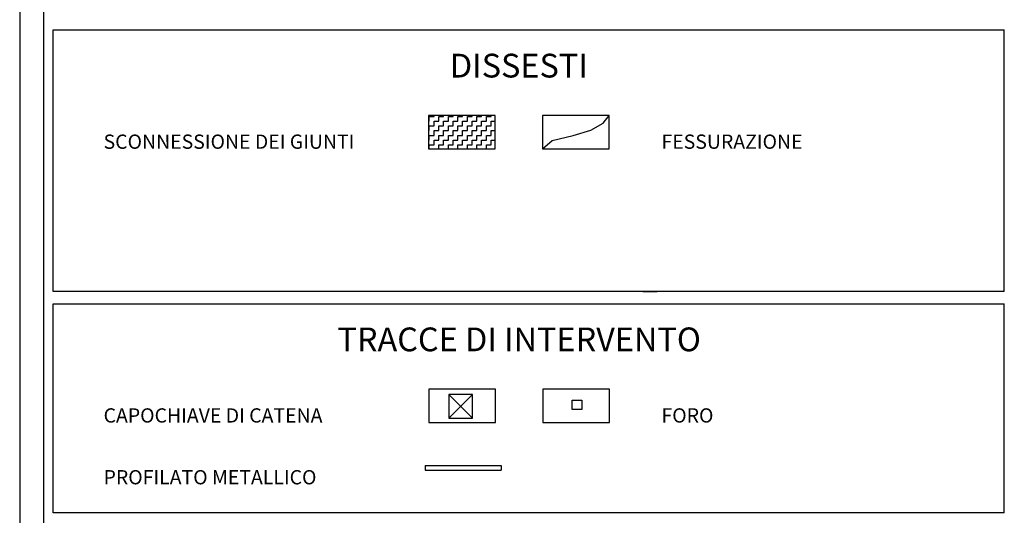
# Model space of a CAD drawing. Extents: x -40.1 to 43.9, y -20.6 to 38.8.
# Drawn here: x -40.1 to -19.4, y 9.1 to 19.5 of the extents above; entities that cross this region are included whole.
import ezdxf
from ezdxf.enums import TextEntityAlignment as Align

# ---------------------------------------------------------------- set-up
doc = ezdxf.new("R2010")
doc.units = 0
doc.header["$MEASUREMENT"] = 0
doc.linetypes.add('CONTINUA', pattern=[0])
doc.layers.get('0').update_dxf_attribs({"linetype": 'CONTINUOUS'})
doc.layers.add('DEGRADI', color=2, linetype='CONTINUA')
doc.styles.add('ROMANS', font='romans.shx', dxfattribs={"height": 0.3})

# ---------------------------------------------------------------- blocks, each defined once
blk = doc.blocks.new('*X7')
at = {"color": 0, "linetype": 'Continuous'}
for p, q in [((-31.518, 17.6), (-31.5, 17.6)), ((-31.5, 17.7), (-31.4, 17.7)), ((-31.5, 17.6), (-31.5, 17.7)), ((-31.4, 17.7), (-31.4, 17.717)), ((-31.4, 17.6), (-31.3, 17.6)), ((-31.4, 17.5), (-31.4, 17.6)), ((-31.3, 17.7), (-31.2, 17.7)), ((-31.3, 17.6), (-31.3, 17.7)), ((-31.2, 17.7), (-31.2, 17.717)), ((-31.2, 17.6), (-31.1, 17.6)), ((-31.2, 17.5), (-31.2, 17.6)), ((-31.1, 17.7), (-31, 17.7)), ((-31.1, 17.6), (-31.1, 17.7)), ((-31, 17.7), (-31, 17.717)), ((-31, 17.6), (-30.9, 17.6)), ((-31, 17.5), (-31, 17.6)), ((-30.9, 17.7), (-30.8, 17.7)), ((-30.9, 17.6), (-30.9, 17.7)), ((-30.8, 17.7), (-30.8, 17.717)), ((-30.8, 17.6), (-30.7, 17.6)), ((-30.8, 17.5), (-30.8, 17.6)), ((-30.7, 17.7), (-30.6, 17.7)), ((-30.7, 17.6), (-30.7, 17.7)), ((-30.6, 17.7), (-30.6, 17.717)), ((-30.6, 17.6), (-30.5, 17.6)), ((-30.6, 17.5), (-30.6, 17.6)), ((-30.5, 17.7), (-30.4, 17.7)), ((-30.5, 17.6), (-30.5, 17.7)), ((-30.4, 17.7), (-30.4, 17.717)), ((-30.4, 17.6), (-30.3, 17.6)), ((-30.4, 17.5), (-30.4, 17.6)), ((-30.3, 17.7), (-30.2, 17.7)), ((-30.3, 17.6), (-30.3, 17.7)), ((-30.2, 17.7), (-30.2, 17.717)), ((-30.2, 17.6), (-30.118, 17.6)), ((-30.2, 17.5), (-30.2, 17.6)), ((-31.518, 17.4), (-31.5, 17.4)), ((-31.5, 17.5), (-31.4, 17.5)), ((-31.5, 17.4), (-31.5, 17.5)), ((-31.4, 17.4), (-31.3, 17.4)), ((-31.4, 17.3), (-31.4, 17.4)), ((-31.3, 17.5), (-31.2, 17.5)), ((-31.3, 17.4), (-31.3, 17.5)), ((-31.2, 17.4), (-31.1, 17.4)), ((-31.2, 17.3), (-31.2, 17.4)), ((-31.1, 17.5), (-31, 17.5)), ((-31.1, 17.4), (-31.1, 17.5)), ((-31, 17.4), (-30.9, 17.4)), ((-31, 17.3), (-31, 17.4)), ((-30.9, 17.5), (-30.8, 17.5)), ((-30.9, 17.4), (-30.9, 17.5)), ((-30.8, 17.4), (-30.7, 17.4)), ((-30.8, 17.3), (-30.8, 17.4)), ((-30.7, 17.5), (-30.6, 17.5)), ((-30.7, 17.4), (-30.7, 17.5)), ((-30.6, 17.4), (-30.5, 17.4)), ((-30.6, 17.3), (-30.6, 17.4)), ((-30.5, 17.5), (-30.4, 17.5)), ((-30.5, 17.4), (-30.5, 17.5)), ((-30.4, 17.4), (-30.3, 17.4)), ((-30.4, 17.3), (-30.4, 17.4)), ((-30.3, 17.5), (-30.2, 17.5)), ((-30.3, 17.4), (-30.3, 17.5)), ((-30.2, 17.4), (-30.118, 17.4)), ((-30.2, 17.3), (-30.2, 17.4)), ((-31.518, 17.2), (-31.5, 17.2)), ((-31.5, 17.3), (-31.4, 17.3)), ((-31.5, 17.2), (-31.5, 17.3)), ((-31.4, 17.2), (-31.3, 17.2)), ((-31.4, 17.1), (-31.4, 17.2)), ((-31.3, 17.3), (-31.2, 17.3)), ((-31.3, 17.2), (-31.3, 17.3)), ((-31.2, 17.2), (-31.1, 17.2)), ((-31.2, 17.1), (-31.2, 17.2)), ((-31.1, 17.3), (-31, 17.3)), ((-31.1, 17.2), (-31.1, 17.3)), ((-31, 17.2), (-30.9, 17.2)), ((-31, 17.1), (-31, 17.2)), ((-30.9, 17.3), (-30.8, 17.3)), ((-30.9, 17.2), (-30.9, 17.3)), ((-30.8, 17.2), (-30.7, 17.2)), ((-30.8, 17.1), (-30.8, 17.2)), ((-30.7, 17.3), (-30.6, 17.3)), ((-30.7, 17.2), (-30.7, 17.3)), ((-30.6, 17.2), (-30.5, 17.2)), ((-30.6, 17.1), (-30.6, 17.2)), ((-30.5, 17.3), (-30.4, 17.3)), ((-30.5, 17.2), (-30.5, 17.3)), ((-30.4, 17.2), (-30.3, 17.2)), ((-30.4, 17.1), (-30.4, 17.2)), ((-30.3, 17.3), (-30.2, 17.3)), ((-30.3, 17.2), (-30.3, 17.3)), ((-30.2, 17.2), (-30.118, 17.2)), ((-30.2, 17.1), (-30.2, 17.2)), ((-31.5, 17.1), (-31.4, 17.1)), ((-31.5, 17.017), (-31.5, 17.1)), ((-31.3, 17.1), (-31.2, 17.1)), ((-31.3, 17.017), (-31.3, 17.1)), ((-31.1, 17.1), (-31, 17.1)), ((-31.1, 17.017), (-31.1, 17.1)), ((-30.9, 17.1), (-30.8, 17.1)), ((-30.9, 17.017), (-30.9, 17.1)), ((-30.7, 17.1), (-30.6, 17.1)), ((-30.7, 17.017), (-30.7, 17.1)), ((-30.5, 17.1), (-30.4, 17.1)), ((-30.5, 17.017), (-30.5, 17.1)), ((-30.3, 17.1), (-30.2, 17.1)), ((-30.3, 17.017), (-30.3, 17.1))]:
    blk.add_line(p, q, dxfattribs=at)

msp = doc.modelspace()

# ---------------------------------------------------------------- linework, layer by layer
at = {"color": 7}
msp.add_line((-40.113, 38.755), (-40.113, -20.645), dxfattribs=at)
at = {"color": 4}
msp.add_line((-39.613, 38.255), (-39.613, -20.145), dxfattribs=at)
at = {"color": 3}
for p, q in [((-39.41, 19.317), (-19.41, 19.317)), ((-19.41, 13.817), (-39.41, 13.817)), ((-39.41, 13.557), (-19.41, 13.557)), ((-19.41, 9.157), (-39.41, 9.157))]:
    msp.add_line(p, q, dxfattribs=at)
at = {"color": 3, "linetype": 'CONTINUA'}
for p, q in [((-39.41, 13.817), (-39.41, 19.317)), ((-19.41, 13.817), (-19.41, 19.317)), ((-27.718, 17.517), (-29.118, 17.517)), ((-29.118, 17.517), (-29.118, 16.817)), ((-27.718, 16.817), (-27.718, 17.517)), ((-29.118, 16.817), (-27.718, 16.817)), ((-27.01, 13.817), (-26.71, 13.817)), ((-39.41, 9.157), (-39.41, 13.557)), ((-19.41, 9.157), (-19.41, 13.557))]:
    msp.add_line(p, q, dxfattribs=at)
for points in [[(-30.118, 16.817), (-30.118, 17.517), (-31.518, 17.517), (-31.518, 16.817)], [(-30.11, 11.057), (-30.11, 11.757), (-31.51, 11.757), (-31.51, 11.057)], [(-27.71, 11.057), (-27.71, 11.757), (-29.11, 11.757), (-29.11, 11.057)]]:
    msp.add_lwpolyline(points, close=True, dxfattribs=at)
at = {"layer": 'DEGRADI', "color": 4, "linetype": 'CONTINUA'}
for p, q in [((-31.093, 11.651), (-31.093, 11.151)), ((-30.593, 11.651), (-31.093, 11.651)), ((-30.593, 11.151), (-30.593, 11.651)), ((-28.496, 11.53), (-28.296, 11.53)), ((-28.496, 11.33), (-28.496, 11.53)), ((-28.296, 11.53), (-28.296, 11.33)), ((-28.296, 11.33), (-28.496, 11.33)), ((-31.093, 11.151), (-30.593, 11.151))]:
    msp.add_line(p, q, dxfattribs=at)
at = {"layer": 'DEGRADI', "color": 4}
for p, q in [((-31.589, 10.155), (-31.289, 10.155)), ((-31.589, 10.155), (-31.589, 10.055)), ((-31.289, 10.155), (-30.289, 10.155)), ((-30.289, 10.155), (-29.989, 10.155)), ((-29.989, 10.155), (-29.989, 10.055)), ((-31.589, 10.055), (-31.289, 10.055)), ((-31.289, 10.055), (-30.289, 10.055)), ((-30.289, 10.055), (-29.989, 10.055))]:
    msp.add_line(p, q, dxfattribs=at)
at = {"layer": 'DEGRADI', "color": 4, "linetype": 'Continuous'}
msp.add_lwpolyline([(-29.118, 16.817), (-28.92, 16.989), (-28.476, 17.1), (-28.107, 17.211), (-27.848, 17.359), (-27.718, 17.517)], dxfattribs=at)
at = {"layer": 'DEGRADI', "linetype": 'CONTINUA'}
for points in [[(-31.093, 11.651), (-30.593, 11.151)], [(-30.593, 11.651), (-31.093, 11.151)]]:
    msp.add_lwpolyline(points, dxfattribs=at)

# ---------------------------------------------------------------- block references
at = {"layer": 'DEGRADI', "color": 4, "linetype": 'Continuous'}
msp.add_blockref('*X7', (0, -0.2), dxfattribs=at)

# ---------------------------------------------------------------- texts
at = {"color": 3, "style": 'ROMANS'}
for s, p in [('DISSESTI', (-29.618, 18.317)), ('TRACCE DI INTERVENTO', (-29.61, 12.557))]:
    msp.add_text(s, height=0.5, dxfattribs=at).set_placement(p, align=Align.CENTER)
at = {"layer": 'DEGRADI', "color": 7, "linetype": 'Continuous', "style": 'ROMANS'}
for s, p in [(' SCONNESSIONE DEI GIUNTI', (-38.441, 16.817)), (' FESSURAZIONE', (-26.71, 16.817)), (' CAPOCHIAVE DI CATENA', (-38.441, 11.057)), (' FORO', (-26.71, 11.057)), (' PROFILATO METALLICO', (-38.441, 9.757))]:
    msp.add_text(s, height=0.3, dxfattribs=at).set_placement(p)

doc.saveas('drawing.dxf')
